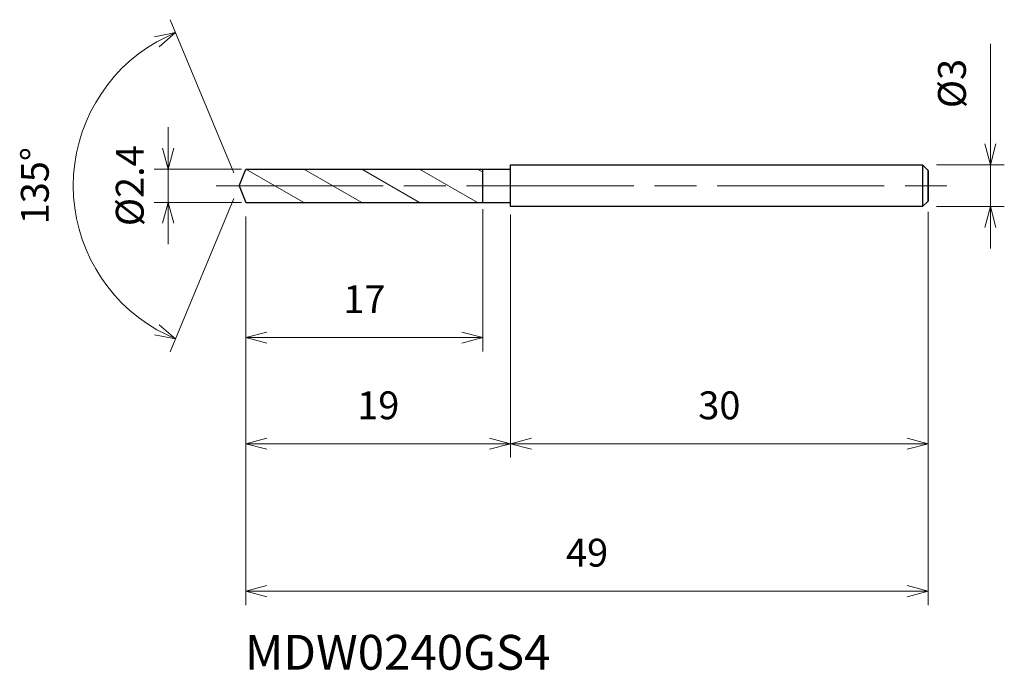
# Model space of a CAD drawing. Units: millimetres. Extents: x -15.8 to 55, y -34.8 to 11.9.
import ezdxf

# ---------------------------------------------------------------- set-up
doc = ezdxf.new("R2010")
doc.units = ezdxf.units.MM
doc.linetypes.add('AM_ISO08W050', pattern=[18, 12, -1.5, 3, -1.5])
doc.linetypes.add('AM_ISO09W050', pattern=[22.5, 12, -1.5, 3, -1.5, 3, -1.5])
for name, color, linetype, lineweight in [('AM_0', 7, 'Continuous', 30), ('AM_11', 3, 'AM_ISO09W050', 13), ('AM_5', 3, 'Continuous', 13), ('AM_7', 4, 'AM_ISO08W050', 13)]:
    doc.layers.add(name, color=color, linetype=linetype, lineweight=lineweight)
doc.styles.add('ACISOTS', font='isocp.shx', dxfattribs={"height": 3.8, "bigfont": 'extfont.shx'})
doc.styles.get("Standard").update_dxf_attribs({"font": 'ISOCP.SHX', "bigfont": 'EXTFONT.SHX'})
doc.dimstyles.new('AM_JIS$0', dxfattribs={"dimtxt": 3.8, "dimasz": 2.5, "dimexe": 1, "dimexo": 1, "dimgap": 1.5, "dimtad": 3, "dimdsep": 46, "dimtxsty": 'STANDARD', "dimblk": 'OPEN30', "dimcen": 0, "dimclrd": 256, "dimclre": 256, "dimclrt": 2, "dimaunit": 1, "dimadec": 0, "dimazin": 2, "dimtp": 0.1, "dimtm": 0.1, "dimtfac": 0.71, "dimtmove": 0, "dimatfit": 3, "dimldrblk": 'OPEN30', "dimfxl": 1, "dimlwd": -1, "dimlwe": -1, "dimarcsym": 0})
doc.dimstyles.new('AM_JIS$2', dxfattribs={"dimtxt": 3.8, "dimasz": 2.5, "dimexe": 1, "dimexo": 1, "dimgap": 1.5, "dimtad": 3, "dimdsep": 46, "dimtxsty": 'STANDARD', "dimblk": 'OPEN30', "dimcen": 0, "dimclrd": 256, "dimclre": 256, "dimclrt": 2, "dimaunit": 1, "dimadec": 0, "dimazin": 2, "dimtp": 0.1, "dimtm": 0.1, "dimtfac": 0.71, "dimtmove": 0, "dimatfit": 3, "dimldrblk": 'OPEN30', "dimfxl": 1, "dimlwd": -1, "dimlwe": -1, "dimarcsym": 0})

# ---------------------------------------------------------------- blocks, each defined once
blk = doc.blocks.new('_Open30')
at = {"color": 0, "linetype": 'ByBlock', "lineweight": -2}
for p, q in [((-1, 0.268), (0, 0)), ((0, 0), (-1, -0.268)), ((0, 0), (-1, 0))]:
    blk.add_line(p, q, dxfattribs=at)
blk = doc.blocks.new('*D4')
at = {"layer": 'AM_5'}
for p, q in [((53.962, 3), (53.962, 10.183)), ((50.097, 1.5), (54.962, 1.5)), ((53.962, -1.5), (53.962, 1.5)), ((50.097, -1.5), (54.962, -1.5)), ((53.962, -3), (53.962, -4.5))]:
    blk.add_line(p, q, dxfattribs=at)
at = {"layer": 'Defpoints', "color": 0}
for p in [(49.097, 1.5), (53.962, 1.5), (49.097, -1.5)]:
    blk.add_point(p, dxfattribs=at)
at = {"layer": 'AM_5', "xscale": 1.5, "yscale": 1.5, "zscale": 1.5}
for p, rotation in [((53.962, 1.5), 270), ((53.962, -1.5), 90)]:
    blk.add_blockref('_Open30', p, dxfattribs=dict(at, rotation=rotation))
at = {"layer": 'AM_5', "color": 2, "insert": (51.462, 7.341), "char_height": 2, "attachment_point": 5, "rotation": 90}
blk.add_mtext('%%c3', dxfattribs=at)
blk = doc.blocks.new('*D5')
at = {"layer": 'AM_5'}
for p, q in [((19.497, -2.078), (19.497, -19.532)), ((49.497, -1.875), (49.497, -19.532)), ((20.997, -18.532), (47.997, -18.532))]:
    blk.add_line(p, q, dxfattribs=at)
at = {"layer": 'Defpoints', "color": 0}
for p in [(19.497, -1.078), (49.497, -0.875), (49.497, -18.532)]:
    blk.add_point(p, dxfattribs=at)
at = {"layer": 'AM_5', "xscale": 1.5, "yscale": 1.5, "zscale": 1.5, "rotation": 180}
blk.add_blockref('_Open30', (19.497, -18.532), dxfattribs=at)
at = {"layer": 'AM_5', "xscale": 1.5, "yscale": 1.5, "zscale": 1.5}
blk.add_blockref('_Open30', (49.497, -18.532), dxfattribs=at)
at = {"layer": 'AM_5', "color": 2, "insert": (34.497, -16.032), "char_height": 2, "attachment_point": 5}
blk.add_mtext('30', dxfattribs=at)
blk = doc.blocks.new('*D9')
at = {"layer": 'AM_5'}
for p, q in [((-0.383, 0.924), (-4.94, 11.927)), ((-0.383, -0.924), (-4.94, -11.927))]:
    blk.add_line(p, q, dxfattribs=at)
blk.add_arc((0, 0), 11.909, 119.72135, 240.27865, dxfattribs=at)
at = {"layer": 'Defpoints', "color": 0}
for p in [(-11.003, 4.557), (0.497, 1.2), (0, 0), (0, 0), (0.497, -1.2)]:
    blk.add_point(p, dxfattribs=at)
at = {"layer": 'AM_5', "xscale": 1.5, "yscale": 1.5, "zscale": 1.5}
for p, rotation in [((-4.557, 11.003), 26.11067497462056), ((-4.557, -11.003), 333.8893250253797)]:
    blk.add_blockref('_Open30', p, dxfattribs=dict(at, rotation=rotation))
at = {"layer": 'AM_5', "color": 2, "insert": (-14.409, 0), "char_height": 2, "attachment_point": 5, "rotation": 90}
blk.add_mtext('135°', dxfattribs=at)
blk = doc.blocks.new('*D19')
at = {"layer": 'AM_5'}
for p, q in [((-5.091, 2.7), (-5.091, 4.2)), ((0.17, 1.2), (-6.091, 1.2)), ((-5.091, -1.2), (-5.091, 1.2)), ((0.17, -1.2), (-6.091, -1.2)), ((-5.091, -2.7), (-5.091, -4.2))]:
    blk.add_line(p, q, dxfattribs=at)
at = {"layer": 'Defpoints', "color": 0}
for p in [(-5.091, 1.2), (1.17, 1.2), (1.17, -1.2)]:
    blk.add_point(p, dxfattribs=at)
at = {"layer": 'AM_5', "xscale": 1.5, "yscale": 1.5, "zscale": 1.5}
for p, rotation in [((-5.091, 1.2), 270), ((-5.091, -1.2), 90)]:
    blk.add_blockref('_Open30', p, dxfattribs=dict(at, rotation=rotation))
at = {"layer": 'AM_5', "color": 2, "insert": (-7.591, 0), "char_height": 2, "attachment_point": 5, "rotation": 90}
blk.add_mtext('%%c2.4', dxfattribs=at)
blk = doc.blocks.new('*D20')
at = {"layer": 'AM_5'}
for p, q in [((0.497, -2.2), (0.497, -30.117)), ((49.497, -3.17), (49.497, -30.117)), ((1.997, -29.117), (47.997, -29.117))]:
    blk.add_line(p, q, dxfattribs=at)
at = {"layer": 'Defpoints', "color": 0}
for p in [(0.497, -1.2), (49.497, -2.17), (49.497, -29.117)]:
    blk.add_point(p, dxfattribs=at)
at = {"layer": 'AM_5', "xscale": 1.5, "yscale": 1.5, "zscale": 1.5, "rotation": 180}
blk.add_blockref('_Open30', (0.497, -29.117), dxfattribs=at)
at = {"layer": 'AM_5', "xscale": 1.5, "yscale": 1.5, "zscale": 1.5}
blk.add_blockref('_Open30', (49.497, -29.117), dxfattribs=at)
at = {"layer": 'AM_5', "color": 2, "insert": (24.997, -26.617), "char_height": 2, "attachment_point": 5}
blk.add_mtext('49', dxfattribs=at)
blk = doc.blocks.new('*D21')
at = {"layer": 'AM_5'}
for p, q in [((0.497, -2.2), (0.497, -19.532)), ((19.497, -2.714), (19.497, -19.532)), ((1.997, -18.532), (17.997, -18.532))]:
    blk.add_line(p, q, dxfattribs=at)
at = {"layer": 'Defpoints', "color": 0}
for p in [(0.497, -1.2), (19.497, -1.714), (19.497, -18.532)]:
    blk.add_point(p, dxfattribs=at)
at = {"layer": 'AM_5', "xscale": 1.5, "yscale": 1.5, "zscale": 1.5, "rotation": 180}
blk.add_blockref('_Open30', (0.497, -18.532), dxfattribs=at)
at = {"layer": 'AM_5', "xscale": 1.5, "yscale": 1.5, "zscale": 1.5}
blk.add_blockref('_Open30', (19.497, -18.532), dxfattribs=at)
at = {"layer": 'AM_5', "color": 2, "insert": (9.997, -16.032), "char_height": 2, "attachment_point": 5}
blk.add_mtext('19', dxfattribs=at)
blk = doc.blocks.new('*D22')
at = {"layer": 'AM_5'}
for p, q in [((17.497, -1.683), (17.497, -11.91)), ((0.497, -2.2), (0.497, -11.91)), ((1.997, -10.91), (15.997, -10.91))]:
    blk.add_line(p, q, dxfattribs=at)
at = {"layer": 'Defpoints', "color": 0}
for p in [(17.497, -0.683), (0.497, -1.2), (17.497, -10.91)]:
    blk.add_point(p, dxfattribs=at)
at = {"layer": 'AM_5', "xscale": 1.5, "yscale": 1.5, "zscale": 1.5, "rotation": 180}
blk.add_blockref('_Open30', (0.497, -10.91), dxfattribs=at)
at = {"layer": 'AM_5', "xscale": 1.5, "yscale": 1.5, "zscale": 1.5}
blk.add_blockref('_Open30', (17.497, -10.91), dxfattribs=at)
at = {"layer": 'AM_5', "color": 2, "insert": (8.997, -8.41), "char_height": 2, "attachment_point": 5}
blk.add_mtext('17', dxfattribs=at)

msp = doc.modelspace()

# ---------------------------------------------------------------- linework, layer by layer
at = {"layer": 'AM_0'}
for p, q in [((19.497, 1.5), (49.097, 1.5)), ((19.497, -1.5), (19.497, 1.5)), ((19.497, -1.5), (19.497, 1.5)), ((49.497, 1.1), (49.097, 1.5)), ((49.097, 1.5), (49.097, -1.5)), ((0, 0), (0.497, 1.2)), ((0.497, 1.2), (19.497, 1.2)), ((17.497, -1.2), (17.497, 1.2)), ((49.497, 1.1), (49.497, -1.1)), ((49.497, -1.1), (49.497, 1.1)), ((0, 0), (0.497, -1.2)), ((0.497, -1.2), (19.497, -1.2)), ((49.097, -1.5), (49.497, -1.1)), ((49.097, -1.5), (19.497, -1.5))]:
    msp.add_line(p, q, dxfattribs=at)
at = {"layer": 'AM_11'}
for p, q in [((0.497, 1.2), (4.654, -1.2)), ((4.654, 1.2), (8.811, -1.2)), ((8.811, 1.2), (12.968, -1.2)), ((12.968, 1.2), (17.125, -1.2)), ((17.125, 1.2), (17.497, 0.985))]:
    msp.add_line(p, q, dxfattribs=at)
at = {"layer": 'AM_7'}
msp.add_line((-1.656, 0), (51.443, 0), dxfattribs=at)

# ---------------------------------------------------------------- texts
at = {"layer": 'AM_0', "style": 'ACISOTS'}
msp.add_text('MDW0240GS4', height=2.5, dxfattribs=at).set_placement((0.411, -34.763))

# ---------------------------------------------------------------- dimensions: what is measured, and where the dimension line sits
at = {"layer": 'AM_5'}
dim = msp.add_angular_dim_2l(base=(-11.003, 4.557), line1=((0, 0), (0.497, -1.2)), line2=((0, 0), (0.497, 1.2)), dimstyle='AM_JIS$2', override={"dimtxt": 2, "dimasz": 1.5, "dimlfac": 1}, dxfattribs=at)
dim.commit()
dim.dimension.update_dxf_attribs({"geometry": '*D9', "text_midpoint": (-14.409, 0)})
dim = msp.add_linear_dim(base=(53.962, 1.5), p1=(49.097, -1.5), p2=(49.097, 1.5), angle=90, text='%%c<>', dimstyle='AM_JIS$0', override={"dimtxt": 2, "dimasz": 1.5}, dxfattribs=at)
dim.commit()
dim.dimension.update_dxf_attribs({"geometry": '*D4', "text_midpoint": (51.462, 7.341)})
dim = msp.add_linear_dim(base=(-5.091, 1.2), p1=(1.17, -1.2), p2=(1.17, 1.2), angle=90, text='%%c<>', dimstyle='AM_JIS$0', override={"dimtxt": 2, "dimasz": 1.5}, dxfattribs=at)
dim.commit()
dim.dimension.update_dxf_attribs({"geometry": '*D19', "text_midpoint": (-5.091, 0), "dimtype": 160})
for base, p1, p2, picture, middle in [((17.497, -10.91), (0.497, -1.2), (17.497, -0.683), '*D22', (8.997, -8.41)), ((49.497, -29.117), (0.497, -1.2), (49.497, -2.17), '*D20', (24.997, -26.617)), ((19.497, -18.532), (0.497, -1.2), (19.497, -1.714), '*D21', (9.997, -16.032)), ((49.497, -18.532), (19.497, -1.078), (49.497, -0.875), '*D5', (34.497, -16.032))]:
    dim = msp.add_linear_dim(base=base, p1=p1, p2=p2, dimstyle='AM_JIS$0', override={"dimtxt": 2, "dimasz": 1.5}, dxfattribs=at)
    dim.commit()
    dim.dimension.update_dxf_attribs({"geometry": picture, "text_midpoint": middle})

doc.saveas('drawing.dxf')
